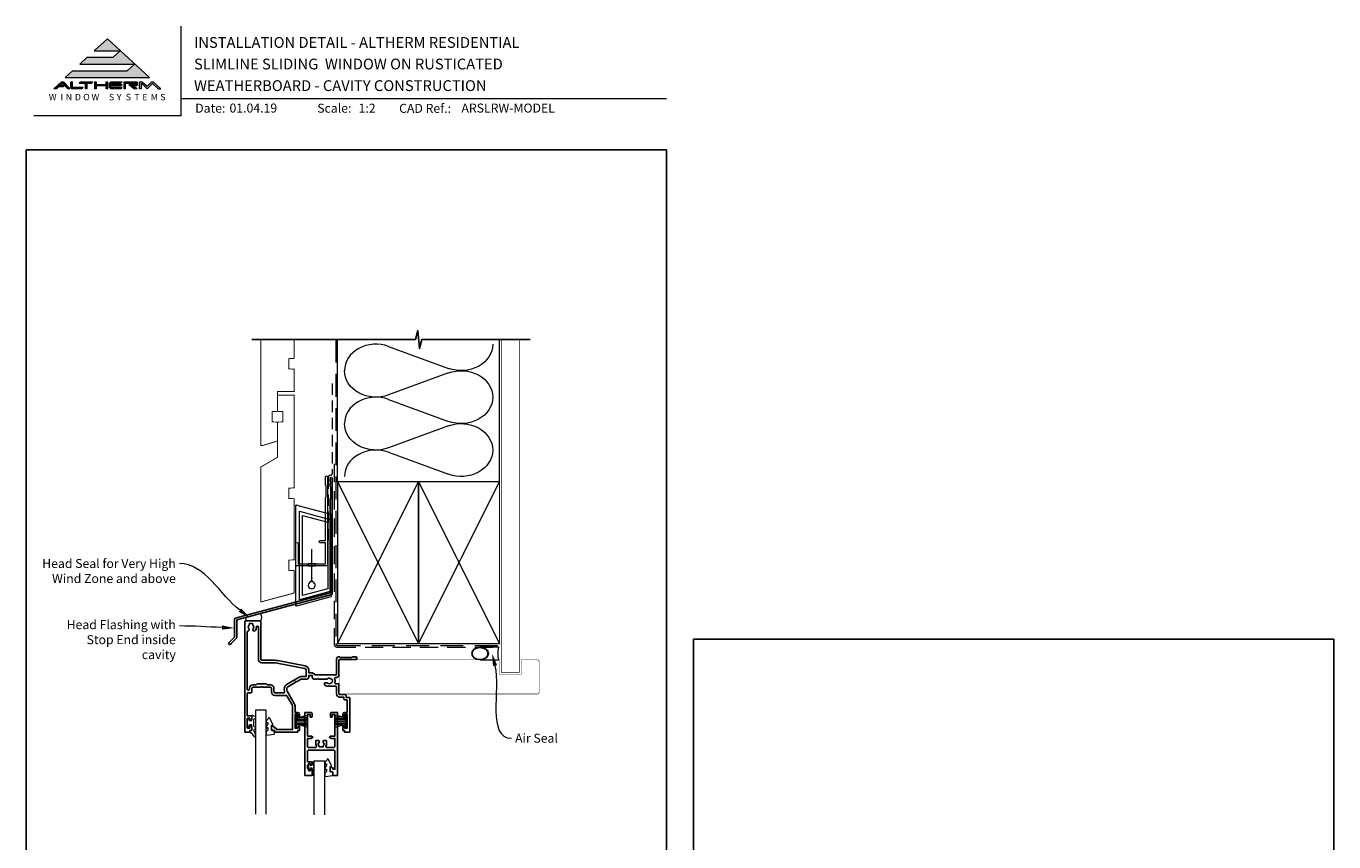
# Model space of a CAD drawing. Units: millimetres. Extents: x 23 to 1863, y -511 to 568.
# Drawn here: x 23 to 750, y 115 to 568 of the extents above; entities that cross this region are included whole.
import ezdxf

# ---------------------------------------------------------------- set-up
doc = ezdxf.new("R2010")
doc.units = ezdxf.units.MM
doc.header["$MEASUREMENT"] = 0
doc.linetypes.add('DASHED', pattern=[19.05, 12.7, -6.35])
doc.layers.get('Defpoints').update_dxf_attribs({"color": 1})
doc.layers.add('04860$0$APL Joinery', color=2, linetype='Continuous')
doc.layers.add('APL Joinery', color=2, linetype='Continuous')
doc.styles.add('altherm a4 SM border$0$Arial-Bold', font='arialbd.ttf')
doc.styles.add('Arial-Bold', font='arialbd.ttf')
doc.styles.add('Arial-Regular', font='arial.ttf')
doc.styles.add('General notes', font='arial.ttf', dxfattribs={"height": 3.5})

# ---------------------------------------------------------------- blocks, each defined once
blk = doc.blocks.new('sealant')
at = {"layer": 'APL Joinery', "color": 9, "lineweight": 20}
blk.add_lwpolyline([(-10.46, -7), (0, -7, -0.106806), (0, 0), (-10.46, 0)], format="xyb", dxfattribs=at)
at = {"layer": 'APL Joinery', "color": 9, "lineweight": 20, "extrusion": (0, 0, -1)}
blk.add_ellipse((-10.46, -3.5), major_axis=(4.77, 0), ratio=0.733157, start_param=-1.570796, end_param=1.570796, dxfattribs=at)
at = {"layer": 'APL Joinery', "color": 7, "lineweight": 25}
blk.add_ellipse((-10.46, -3.5), major_axis=(-4.56, 0), ratio=0.728665, dxfattribs=at)
blk = doc.blocks.new('drop1')
at = {"layer": 'APL Joinery', "color": 8, "linetype": 'DASHED', "lineweight": 9, "ltscale": 20}
blk.add_lwpolyline([(0, -8.09), (0, 8.09)], dxfattribs=at)
at = {"layer": 'APL Joinery', "color": 2, "lineweight": 25}
blk.add_lwpolyline([(-2, -1.2), (2, -1.2), (2, 0), (-2, 0)], close=True, dxfattribs=at)
at = {"layer": 'APL Joinery', "color": 8, "linetype": 'Continuous', "lineweight": 9, "ltscale": 0.2}
blk.add_lwpolyline([(0, -8.1, -0.232217), (-1.17, -10.47, 2.918303), (1.17, -10.46, -0.232153), (0, -8.09)], format="xyb", dxfattribs=at)
blk = doc.blocks.new('A$C2B462F2B')
at = {"layer": 'APL Joinery', "color": 8, "lineweight": 0}
for p, q in [((0.78, 48.79), (0.78, -7.07)), ((3.03, 48.37), (1.47, 48.79)), ((20.63, 43.65), (3.03, 48.37)), ((20.78, -1.73), (20.78, 43.46)), ((1.47, -7.06), (20.63, -1.93))]:
    blk.add_line(p, q, dxfattribs=at)
at = {"layer": 'APL Joinery', "color": 250, "lineweight": 0}
for p, q in [((2.98, -3.76), (2.98, 45.49)), ((2.98, 45.49), (20.58, 40.77)), ((4.75, -1.45), (4.75, 43.18)), ((4.75, 43.18), (18.81, 39.41)), ((18.81, 39.41), (18.81, 2.31)), ((20.58, 40.77), (20.58, 0.95)), ((20.58, 0.95), (2.98, -3.76)), ((2.98, -4.29), (20.58, 0.43)), ((18.81, 2.31), (4.75, -1.45)), ((2.98, -5.71), (20.58, -1))]:
    blk.add_line(p, q, dxfattribs=at)
at = {"layer": 'APL Joinery', "color": 8, "lineweight": 0}
for centre, start, end in [((20.58, 43.46), 0, 75), ((20.58, -1.73), 285, 0)]:
    blk.add_arc(centre, 0.2, start, end, dxfattribs=at)
at = {"layer": 'APL Joinery', "color": 8, "lineweight": 0, "extrusion": (0, 0, -1)}
for centre, major_axis, start_param, end_param in [((1.59, 48.55), (-0.812, 0.263), 6.20913, 7.630923), ((1.59, -6.82), (-0.812, -0.263), 4.935448, 6.357241)]:
    blk.add_ellipse(centre, major_axis=major_axis, ratio=0.228742, start_param=start_param, end_param=end_param, dxfattribs=at)

msp = doc.modelspace()

# ---------------------------------------------------------------- hatches: boundary and pattern name
at = {"layer": 'APL Joinery', "lineweight": 5}
for points in [[(79.37, 543.54), (48.96, 543.54), (44.85, 539.77), (91.85, 539.77), (68.35, 561.32), (61.05, 554.62), (75.51, 554.62), (71.65, 551.09), (57.19, 551.09), (53.08, 547.32), (83.48, 547.32)], [(43.73, 534.55), (44.54, 535.29), (41.95, 535.29), (43.37, 536.59), (46.3, 533.58), (47.66, 533.58), (43.86, 537.49), (42.88, 537.49), (38.61, 533.58), (40.08, 533.58), (41.15, 534.55)], [(70.23, 537.49), (76.48, 537.49), (75.77, 536.76), (70.48, 536.76), (70.48, 536.02), (76.48, 536.02), (75.77, 535.29), (70.48, 535.29), (70.48, 534.31), (76.48, 534.31), (75.77, 533.58), (70.23, 533.58), (69.5, 534.33), (69.5, 536.74)], [(80.35, 536.02), (83.51, 533.58), (84.99, 533.58), (82.78, 535.29), (84.67, 535.29), (85.16, 535.78), (85.16, 537), (84.67, 537.49), (77.45, 537.49), (77.45, 533.58), (78.42, 533.58), (78.42, 536.76), (84.18, 536.76), (84.18, 536.02)], [(93.42, 536.51), (96.62, 533.58), (98.09, 533.58), (93.82, 537.49), (93.01, 537.49), (90.39, 534.98), (87.74, 537.49), (86.29, 537.49), (86.29, 533.58), (87.27, 533.58), (87.27, 536.59), (90.39, 533.58)]]:
    msp.add_hatch(color=8, dxfattribs=at).paths.add_polyline_path(points)
h = msp.add_hatch(color=8, dxfattribs=at)
h.paths.add_polyline_path([(47.97, 537.49), (48.95, 537.49), (48.95, 534.31), (54.82, 534.31), (54.11, 533.58), (48.65, 533.58), (47.97, 534.28)])
edge = h.paths.add_edge_path(flags=17)
edge.add_line((52.62, 536.76), (53.33, 537.49))
h = msp.add_hatch(color=8, dxfattribs=at)
h.paths.add_polyline_path([(59.54, 536.76), (60.25, 537.49), (53.4, 537.49), (52.69, 536.76), (56.11, 536.76), (56.11, 533.58), (57.09, 533.58), (57.09, 536.76)])
edge = h.paths.add_edge_path(flags=17)
edge.add_line((54.11, 533.58), (54.82, 534.31))
h = msp.add_hatch(color=8, dxfattribs=at)
h.paths.add_polyline_path([(67.63, 537.49), (68.61, 537.49), (68.61, 533.58), (67.63, 533.58)])
h.paths.add_polyline_path([(61.21, 537.49), (62.19, 537.49), (62.19, 536.02), (67.53, 536.02), (66.82, 535.29), (62.19, 535.29), (62.19, 533.58), (61.21, 533.58)])

# ---------------------------------------------------------------- linework, layer by layer
at = {"layer": '04860$0$APL Joinery'}
msp.add_lwpolyline([(185.01, 205.41), (185.41, 205.81), (185.81, 205.41), (190.21, 205.41, 0.160413), (190.81, 205.61, -0.336644), (192.65, 205.58, 0.113913), (192.99, 205.42, -0.234544), (193.34, 205.15, -0.223785), (193.34, 203.61, -0.234546), (192.99, 203.34, 0.113904), (192.65, 203.18, -0.343805), (190.77, 203.18, 0.167522), (190.26, 203.35), (189.25, 203.35, 0.414214), (189.05, 203.15), (189.05, 202.51, 0.267955), (189.3, 202.08), (190.26, 201.52, 0.131647), (190.51, 201.45), (195.21, 201.45, -0.414207), (195.71, 200.95), (195.71, 197.15, 0.414207), (197.41, 195.45), (199.71, 195.45), (199.71, 194.85, 0.414214), (200.71, 193.85), (201.21, 193.85, -0.414214), (201.71, 193.35), (201.71, 186.85), (200.21, 186.85, 0.414213), (199.21, 185.85), (199.21, 184.6, 1), (200.21, 184.6), (200.21, 185.85), (201.71, 185.85), (201.71, 178.15), (200.21, 178.15), (200.21, 178.9, 1), (199.21, 178.9), (199.21, 177.05, 0.414213), (199.41, 176.85), (200.21, 176.85), (200.21, 176.05, 0.414218), (200.41, 175.85), (202.91, 175.85, 0.41421), (203.11, 176.05), (203.11, 194.75, 0.414214), (202.61, 195.25), (201.11, 195.25), (201.11, 196.15, 0.414214), (200.41, 196.85), (197.41, 196.85, -0.414207), (197.11, 197.15), (197.11, 202.35, 0.414207), (196.61, 202.85), (195.27, 202.85, -0.499003), (194.79, 203.49, 0.170617), (194.66, 205.61, -0.535365), (195.13, 206.3), (195.71, 206.3, 0.414214), (197.11, 207.7), (197.11, 216.05, -0.41421), (197.41, 216.35), (206.41, 216.35, 1), (206.41, 217.75), (204.74, 217.75, 0.198912), (204.52, 217.67), (204.3, 217.44, -0.198912), (204.09, 217.35), (198.04, 217.35, -0.198912), (197.82, 217.44), (197.6, 217.67, 0.198912), (197.39, 217.75), (196.71, 217.75, 0.41421), (195.71, 216.75), (195.71, 207.7), (183.99, 207.7, -0.292855), (183.53, 208, 0.292858), (182.26, 208.81), (180.76, 208.81, -0.414213), (180.26, 209.31), (180.26, 210.41, 0.359508), (178.32, 212.76), (164.02, 215.52, 0.047617), (160.24, 215.88), (154.2, 215.88, -0.414265), (153.7, 216.38), (153.7, 237.25, 0.414259), (153.2, 237.75), (145.21, 237.75, 0.414209), (144.71, 237.25), (144.71, 176.15, 0.414218), (145.01, 175.85), (147.41, 175.85, 0.414214), (147.61, 176.05), (147.61, 176.87), (148.41, 176.87, 0.414213), (148.61, 177.07), (148.61, 178.91, 1.013084), (147.61, 178.91), (147.61, 178.37, -0.414214), (147.41, 178.17), (146.31, 178.17, -0.414214), (146.11, 178.37), (146.11, 183.47, -0.414214), (146.31, 183.67), (147.41, 183.67, -0.414214), (147.61, 183.47), (147.61, 182.91, 1), (148.61, 182.91), (148.61, 184.77, 0.414214), (148.41, 184.97), (146.11, 184.97), (146.11, 197.35, -0.414214), (146.61, 197.85), (148.22, 197.85, 0.414214), (148.72, 198.35), (148.72, 200.35, -0.414214), (149.22, 200.85), (153.73, 200.85), (154.13, 201.25), (154.53, 200.85), (159.05, 200.85, -0.414214), (159.55, 200.35), (159.55, 198.25, 0.414214), (161.45, 196.35), (167.7, 196.35, -0.265578), (168.13, 196.11), (171.04, 191.18, -0.133905), (171.31, 190.16), (171.31, 177.35), (162.31, 177.35), (162.31, 177.75, 0.414228), (161.81, 178.25), (161.11, 178.25), (161.11, 178.91, 0.339406), (160.96, 179.1), (159.86, 179.4, 0.493199), (159.61, 179.2), (159.61, 178.37), (159.85, 177.02, 0.364027), (160.05, 176.85), (161.31, 176.85), (161.31, 176.05, 0.414224), (161.51, 175.85), (174.01, 175.85, 0.414218), (174.21, 176.05), (174.21, 176.85), (175.01, 176.85, 0.414213), (175.21, 177.05), (175.21, 178.9, 1), (174.21, 178.9), (174.21, 178.15), (172.71, 178.15), (172.71, 185.85), (174.21, 185.85), (174.21, 184.6, 1), (175.21, 184.6), (175.21, 185.85, 0.414213), (174.21, 186.85), (172.71, 186.85), (172.71, 190.16, 0.133901), (172.24, 191.89), (168.28, 198.61, -0.414219), (168.99, 201.35), (172.71, 203.54), (172.85, 204.09), (173.4, 203.94), (175.65, 205.27, -0.133901), (176.16, 205.41), (179.26, 205.41, 0.414895), (180.26, 206.41), (180.26, 207.41), (182.26, 207.41), (182.26, 206.41, 0.414218), (183.26, 205.41), (185.01, 205.41)], format="xyb", dxfattribs=at)
for points in [[(160.1, 214.48), (154.2, 214.48, -0.41422), (152.3, 216.38), (152.3, 234.3, 1.006317), (151.2, 234.3, -0.192803), (150.4, 232.22, -0.858739), (149.39, 233.3, 0.352607), (149.39, 235.22, -0.24139), (149.25, 235.87, 0.495641), (148.96, 236.25), (147.44, 236.25, 0.495641), (147.15, 235.87, -0.24139), (147.01, 235.22, 0.352396), (147.01, 233.3, -0.581748), (146.54, 232.11, 0.374002), (146.11, 231.62), (146.11, 199.75, 0.414214), (146.61, 199.25), (146.82, 199.25, 0.414214), (147.32, 199.75), (147.32, 200.35, -0.414214), (149.22, 202.25), (151.03, 202.25), (151.58, 202.8, -0.198913), (151.72, 202.85), (156.55, 202.85, -0.198912), (156.69, 202.8), (157.23, 202.25), (159.05, 202.25, -0.414214), (160.95, 200.35), (160.95, 198.25, 0.414214), (161.45, 197.75), (166.35, 197.75, 0.523565), (166.82, 198.43, -0.364132), (168.28, 202.55), (174.94, 206.48, -0.133901), (176.16, 206.81), (178.86, 206.81), (178.86, 210.38, 0.359508), (178.05, 211.36), (163.62, 214.14, 0.047617)], [(193.71, 153.86), (192.48, 153.86), (192.21, 155.38), (192.21, 156.21, -0.493199), (192.46, 156.4), (193.71, 156.07), (193.71, 155.26), (194.81, 155.26), (194.81, 165.36, 0.414214), (194.31, 165.86), (180.11, 165.86, 0.414214), (179.61, 165.36), (179.61, 159.42), (181.71, 159.42, -0.414214), (182.21, 158.92), (182.21, 157.92, -0.414214), (181.96, 157.67), (181.46, 157.67, -0.414214), (181.21, 157.92), (181.21, 158.17, 0.414214), (180.96, 158.42), (180.46, 158.42, 0.414214), (180.21, 158.17), (180.21, 157.92, -0.414214), (179.96, 157.67), (179.86, 157.67, 0.414214), (179.61, 157.42), (179.61, 155.92, 0.414214), (179.86, 155.67), (179.96, 155.67, -0.414214), (180.21, 155.42), (180.21, 154.67, 0.414214), (180.46, 154.42), (180.96, 154.42, 0.414214), (181.21, 154.67), (181.21, 155.42, -0.414214), (181.46, 155.67), (181.96, 155.67, -0.414214), (182.21, 155.42), (182.21, 152.11, -0.414214), (181.96, 151.86), (178.21, 151.86), (178.21, 186.86), (181.51, 186.86, -0.414214), (182.11, 186.26), (182.11, 184.66, -1), (181.11, 184.66), (181.11, 185.66), (179.61, 185.66), (179.61, 173.71), (181.86, 173.71), (181.86, 173.31), (182.36, 173.31, -1), (182.36, 172.81), (181.86, 172.81), (181.86, 172.41), (179.61, 172.41), (179.61, 167.86, 0.414214), (180.11, 167.36), (184.08, 167.36, 0.543155), (184.54, 168.06, -0.10526), (184.29, 169.25), (184.29, 171.11, -0.414214), (184.54, 171.36), (185.49, 171.36, -0.631987), (186.03, 170.22, 0.104942), (185.74, 169.65), (185.34, 169.25), (185.74, 168.85, 0.129822), (186.13, 168.18), (186.28, 167.63), (186.82, 167.78, 0.129822), (187.6, 167.78), (188.15, 167.63), (188.29, 168.18, 0.129822), (188.68, 168.85), (189.08, 169.25), (188.68, 169.65, 0.104942), (188.39, 170.22, -0.631987), (188.94, 171.36), (189.89, 171.36, -0.414214), (190.14, 171.11), (190.14, 169.25, -0.10526), (189.88, 168.06, 0.543155), (190.34, 167.36), (194.31, 167.36, 0.414214), (194.81, 167.86), (194.81, 172.41), (192.56, 172.41), (192.56, 172.81), (192.06, 172.81, -1), (192.06, 173.31), (192.56, 173.31), (192.56, 173.71), (194.81, 173.71), (194.81, 185.66), (193.31, 185.66), (193.31, 184.66, -1), (192.31, 184.66), (192.31, 186.26, -0.414214), (192.91, 186.86), (196.21, 186.86), (196.21, 151.86), (193.71, 151.86)]]:
    msp.add_lwpolyline(points, format="xyb", close=True, dxfattribs=at)
at = {"layer": 'APL Joinery', "color": 7, "lineweight": 9}
for p, q in [((109.17, 568.37), (109.17, 518.43)), ((109.17, 528.23), (379.19, 528.23)), ((109.17, 518.43), (27.53, 518.43))]:
    msp.add_line(p, q, dxfattribs=at)
at = {"layer": 'APL Joinery', "color": 8, "lineweight": 5}
for p, q in [((68.35, 561.32), (61.19, 554.75)), ((68.35, 561.32), (91.85, 539.77)), ((61.05, 554.62), (75.51, 554.62)), ((75.51, 554.62), (71.65, 551.09)), ((57.19, 551.09), (53.08, 547.32)), ((53.08, 547.32), (83.48, 547.32)), ((57.19, 551.09), (71.65, 551.09)), ((83.48, 547.32), (79.37, 543.54)), ((48.96, 543.54), (44.85, 539.77)), ((44.85, 539.77), (91.85, 539.77)), ((48.96, 543.54), (79.37, 543.54)), ((42.88, 537.49), (38.61, 533.58)), ((40.08, 533.58), (38.61, 533.58)), ((41.15, 534.55), (40.08, 533.58)), ((43.73, 534.55), (41.15, 534.55)), ((43.37, 536.59), (41.95, 535.29)), ((44.54, 535.29), (41.95, 535.29)), ((42.88, 537.49), (43.86, 537.49)), ((46.3, 533.58), (43.37, 536.59)), ((44.54, 535.29), (43.73, 534.55)), ((47.66, 533.58), (43.86, 537.49)), ((47.66, 533.58), (46.3, 533.58)), ((47.97, 537.49), (48.95, 537.49)), ((47.97, 534.28), (47.97, 537.49)), ((47.97, 534.28), (48.65, 533.58)), ((54.11, 533.58), (48.65, 533.58)), ((48.95, 534.31), (48.95, 537.49)), ((54.82, 534.31), (48.95, 534.31)), ((52.69, 536.76), (53.4, 537.49)), ((52.69, 536.76), (56.11, 536.76)), ((53.4, 537.49), (60.25, 537.49)), ((54.11, 533.58), (54.82, 534.31)), ((56.11, 533.58), (56.11, 536.76)), ((57.09, 533.58), (56.11, 533.58)), ((57.09, 533.58), (57.09, 536.76)), ((57.09, 536.76), (59.54, 536.76)), ((59.54, 536.76), (60.25, 537.49)), ((61.21, 537.49), (62.19, 537.49)), ((61.21, 537.49), (61.21, 533.58)), ((62.19, 533.58), (61.21, 533.58)), ((62.19, 537.49), (62.19, 536.02)), ((62.19, 536.02), (67.53, 536.02)), ((62.19, 535.29), (66.82, 535.29)), ((62.19, 535.29), (62.19, 533.58)), ((66.82, 535.29), (67.53, 536.02)), ((67.63, 537.49), (68.61, 537.49)), ((67.63, 533.58), (67.63, 537.49)), ((68.61, 533.58), (67.63, 533.58)), ((68.61, 533.58), (68.61, 537.49)), ((70.23, 537.49), (69.5, 536.74)), ((69.5, 534.33), (69.5, 536.74)), ((70.23, 533.58), (69.5, 534.33)), ((70.23, 537.49), (76.48, 537.49)), ((75.77, 533.58), (70.23, 533.58)), ((70.48, 536.76), (75.77, 536.76)), ((70.48, 536.02), (70.48, 536.76)), ((70.48, 536.02), (76.48, 536.02)), ((70.48, 535.29), (75.77, 535.29)), ((70.48, 534.31), (70.48, 535.29)), ((76.48, 534.31), (70.48, 534.31)), ((75.77, 536.76), (76.48, 537.49)), ((75.77, 535.29), (76.48, 536.02)), ((75.77, 533.58), (76.48, 534.31)), ((77.45, 537.49), (84.67, 537.49)), ((77.45, 537.49), (77.45, 533.58)), ((78.42, 533.58), (77.45, 533.58)), ((78.42, 536.76), (84.18, 536.76)), ((78.42, 533.58), (78.42, 536.76)), ((80.35, 536.02), (84.18, 536.02)), ((80.35, 536.02), (83.51, 533.58)), ((82.78, 535.29), (84.67, 535.29)), ((82.78, 535.29), (84.99, 533.58)), ((84.99, 533.58), (83.51, 533.58)), ((84.18, 536.02), (84.18, 536.76)), ((85.16, 537), (84.67, 537.49)), ((85.16, 535.78), (84.67, 535.29)), ((85.16, 535.78), (85.16, 537)), ((86.29, 537.49), (87.74, 537.49)), ((86.29, 533.58), (86.29, 537.49)), ((87.27, 533.58), (86.29, 533.58)), ((87.27, 533.58), (87.27, 536.59)), ((90.39, 533.58), (87.27, 536.59)), ((87.74, 537.49), (90.39, 534.98)), ((90.39, 534.98), (93.01, 537.49)), ((90.39, 533.58), (93.42, 536.51)), ((93.01, 537.49), (93.82, 537.49)), ((93.42, 536.51), (96.62, 533.58)), ((93.82, 537.49), (98.09, 533.58)), ((96.62, 533.58), (98.09, 533.58))]:
    msp.add_line(p, q, dxfattribs=at)
at = {"layer": 'APL Joinery', "color": 250, "lineweight": 5}
for p, q in [((224.71, 390.33), (258, 378.09)), ((258, 375.62), (224.71, 363.38)), ((224.71, 360.91), (258, 348.66)), ((258, 346.19), (224.71, 333.95)), ((224.71, 331.48), (258, 319.24))]:
    msp.add_line(p, q, dxfattribs=at)
at = {"layer": 'APL Joinery', "color": 252, "lineweight": 15}
for p, q in [((172.96, 178.58), (172.96, 185.48)), ((172.96, 185.48), (173.46, 185.48)), ((173.21, 178.58), (173.21, 185.48)), ((173.46, 178.58), (173.46, 185.48)), ((173.46, 183.78), (179.21, 185.32)), ((173.46, 183.33), (179.21, 183.33)), ((173.46, 182.49), (179.21, 182.49)), ((174.92, 184.17), (179.21, 184.17)), ((200.96, 183.78), (195.21, 185.32)), ((199.5, 184.17), (195.21, 184.17)), ((200.96, 183.33), (195.21, 183.33)), ((200.96, 182.49), (195.21, 182.49)), ((200.96, 178.58), (200.96, 185.48)), ((201.46, 185.48), (200.96, 185.48)), ((201.21, 178.58), (201.21, 185.48)), ((201.46, 178.58), (201.46, 185.48)), ((173.46, 178.58), (172.96, 178.58)), ((173.46, 181.57), (179.21, 181.57)), ((173.46, 180.73), (179.21, 180.73)), ((179.21, 178.74), (173.46, 180.28)), ((174.92, 179.89), (179.21, 179.89)), ((200.96, 181.57), (195.21, 181.57)), ((200.96, 180.73), (195.21, 180.73)), ((195.21, 178.74), (200.96, 180.28)), ((199.5, 179.89), (195.21, 179.89)), ((200.96, 178.58), (201.46, 178.58))]:
    msp.add_line(p, q, dxfattribs=at)
at = {"layer": 'APL Joinery', "color": 9}
msp.add_lwpolyline([(196.36, 394.14), (148.66, 394.14)], dxfattribs=at)
at = {"layer": 'APL Joinery', "color": 7, "lineweight": 30, "const_width": 0.5}
msp.add_lwpolyline([(153.66, 394.14), (153.66, 335.25), (154.66, 335.25), (162.91, 337.73), (162.91, 348.25), (159.91, 348.41), (159.91, 354.09), (162.91, 354.25), (162.91, 365.25), (172.16, 365.25), (172.16, 377.7), (169.16, 377.86), (169.16, 383.54), (172.16, 383.7), (172.16, 394.14)], dxfattribs=at)
at = {"layer": 'APL Joinery', "color": 8, "linetype": 'DASHED', "lineweight": 5}
msp.add_lwpolyline([(195.36, 394.14), (195.36, 225.11, 0.414214), (196.36, 224.11), (286.36, 224.11)], format="xyb", dxfattribs=at)
at = {"layer": 'APL Joinery', "color": 9, "ltscale": 0.7}
for points in [[(196.36, 394.14), (239.61, 394.14), (240.86, 399.14), (241.86, 389.14), (243.11, 394.14), (286.36, 394.14)], [(286.36, 394.14), (303.36, 394.14)]]:
    msp.add_lwpolyline(points, dxfattribs=at)
at = {"layer": 'APL Joinery', "color": 250, "lineweight": 13}
for points in [[(196.36, 315.11), (196.36, 394.14)], [(286.36, 315.11), (286.36, 394.14)]]:
    msp.add_lwpolyline(points, dxfattribs=at)
at = {"layer": 'APL Joinery', "color": 7, "lineweight": 25}
for points, const_width in [([(297.36, 394.14), (297.36, 209.11), (287.36, 209.11), (287.36, 394.14)], 0.4), ([(197.41, 197.05), (197.41, 216.05)], 0.3)]:
    msp.add_lwpolyline(points, dxfattribs=dict(at, const_width=const_width))
at = {"layer": 'APL Joinery', "color": 7, "lineweight": 30, "const_width": 0.5}
msp.add_lwpolyline([(153.66, 248.3), (172.16, 253.25), (172.16, 265.7), (169.16, 265.86), (169.16, 271.54), (172.16, 271.7), (172.16, 305.7), (169.16, 305.86), (169.16, 311.54), (172.16, 311.7), (172.16, 363.25), (162.91, 363.25), (162.91, 354.25), (165.91, 354.09), (165.91, 348.41), (162.91, 348.25), (162.91, 328.75), (153.66, 323.25)], close=True, dxfattribs=at)
at = {"layer": 'APL Joinery', "color": 7, "linetype": 'DASHED', "lineweight": 13, "ltscale": 0.5}
msp.add_lwpolyline([(193.36, 369.71), (193.36, 319.71, -0.339454), (192.62, 318.74), (191.9, 318.55, 0.339454), (191.16, 317.58), (191.16, 282.51)], format="xyb", dxfattribs=at)
at = {"layer": 'APL Joinery', "color": 7, "linetype": 'DASHED', "lineweight": 13, "ltscale": 0.8}
msp.add_lwpolyline([(194.36, 325.11), (194.36, 225.11, 0.414214), (196.36, 223.11), (285.91, 223.11)], format="xyb", dxfattribs=at)
at = {"layer": 'APL Joinery', "color": 2, "lineweight": 25}
msp.add_lwpolyline([(193.36, 252.9), (193.36, 316.91, 1), (192.16, 316.91), (192.16, 315.11), (192.56, 314.71), (192.16, 314.31), (192.16, 312.51), (192.56, 312.11), (192.56, 305.91), (192.16, 305.51), (192.16, 253.43), (139.4, 239.3, 0.339454), (139.03, 238.82), (139.03, 228.78), (135.99, 225.74, 1.488372), (137.19, 225.23), (140.09, 228.14, 0.198912), (140.23, 228.49), (140.23, 238.28), (192.99, 252.41, 0.339454)], format="xyb", close=True, dxfattribs=at)
at = {"layer": 'APL Joinery', "color": 2, "lineweight": 20}
msp.add_lwpolyline([(173.16, 280.72, -1), (174.36, 280.72), (174.36, 269.52), (189.54, 269.52), (189.54, 281.18), (186.69, 281.18, -1), (186.69, 282.38), (189.54, 282.38), (189.54, 306.32), (189.94, 306.72), (189.94, 312.92), (189.54, 313.32), (189.54, 317.72, -1), (190.74, 317.72), (190.74, 268.82, -0.414214), (190.24, 268.32), (173.66, 268.32, -0.414214), (173.16, 268.82)], format="xyb", close=True, dxfattribs=at)
at = {"layer": 'APL Joinery', "color": 7, "lineweight": 35, "const_width": 0.7}
for points in [[(196.36, 225.11), (196.36, 315.11), (241.36, 315.11), (241.36, 225.11)], [(241.36, 225.11), (241.36, 315.11), (286.36, 315.11), (286.36, 225.11)]]:
    msp.add_lwpolyline(points, close=True, dxfattribs=at)
at = {"layer": 'APL Joinery', "color": 250, "lineweight": 5}
for points in [[(196.36, 225.11), (241.36, 315.11)], [(196.36, 315.11), (241.36, 225.11)], [(241.36, 225.11), (286.36, 315.11)], [(241.36, 315.11), (286.36, 225.11)]]:
    msp.add_lwpolyline(points, dxfattribs=at)
at = {"layer": 'APL Joinery', "color": 7, "lineweight": -2, "const_width": 0.7}
msp.add_lwpolyline([(241.36, 225.11), (241.36, 315.11), (241.36, 315.11), (241.36, 225.11)], close=True, dxfattribs=at)
at = {"layer": 'APL Joinery', "color": 250}
msp.add_lwpolyline([(241.36, 225.11), (241.36, 315.11)], dxfattribs=at)
msp.add_lwpolyline([(241.36, 225.11), (241.36, 315.11)], dxfattribs=at)
at = {"layer": 'APL Joinery', "color": 7, "lineweight": 15}
msp.add_lwpolyline([(145.76, 237.76, -0.404746), (145.76, 239.76), (153.56, 241.85, -0.217563), (153.56, 237.76)], format="xyb", close=True, dxfattribs=at)
at = {"layer": 'APL Joinery', "color": 7, "lineweight": 25, "const_width": 0.3}
msp.add_lwpolyline([(197.41, 216.11), (286.36, 216.11), (286.36, 208.11), (298.36, 208.11), (298.36, 216.11), (307.36, 216.11, -0.414214), (308.36, 215.11), (308.36, 198.11, -0.414214), (307.36, 197.11), (197.41, 197.11)], format="xyb", dxfattribs=at)
at = {"layer": 'APL Joinery', "color": 252, "lineweight": 15}
for points in [[(150.61, 173.43, -0.774631), (150.15, 173.3, 0.132661), (147.61, 175.89), (147.61, 176.89), (148.61, 176.89), (148.61, 179.89), (147.36, 179.89), (147.36, 178.89, -0.848394), (146.88, 178.81), (146.14, 180.98, -0.165151), (146.14, 181.3), (146.88, 183.47, -0.848394), (147.36, 183.39), (147.36, 182.39), (148.61, 182.39), (148.61, 185.39), (149.1, 185.39), (150.61, 184.52), (150.61, 183.52), (149.61, 182.94), (149.61, 179.34), (150.61, 178.77), (150.61, 177.77), (149.61, 177.19, -0.131652)], [(182.96, 151.86), (182.21, 151.86), (182.21, 155.87), (181.01, 155.87), (181.01, 155.12), (180.41, 155.12), (180.41, 158.22), (181.01, 158.22), (181.01, 157.47), (182.21, 157.47), (182.21, 159.42), (182.96, 159.42, -1), (182.96, 158.92), (182.96, 155.87, -1), (182.96, 155.37), (182.96, 154.7, -1), (182.96, 154.2), (182.96, 153.53, -1), (182.96, 153.03), (182.96, 152.36, -1)]]:
    msp.add_lwpolyline(points, format="xyb", close=True, dxfattribs=at)
at = {"layer": 'APL Joinery', "color": 7, "lineweight": 20}
for points in [[(156.61, 130.26), (156.61, 188.09), (150.61, 188.09), (150.61, 130.26)], [(189.21, 129.86), (189.21, 159.86), (183.21, 159.86), (183.21, 129.86)]]:
    msp.add_lwpolyline(points, dxfattribs=at)
at = {"layer": 'APL Joinery', "color": 252, "lineweight": 15}
for points in [[(157.61, 177.15, -0.209102), (157.53, 176.97), (156.78, 176.27, 0.209102), (156.61, 175.9), (156.61, 174.48, 0.460762), (156.9, 174.23), (161.1, 174.88, 0.394143), (161.31, 175.15), (161.16, 176.88), (159.61, 176.88), (159.61, 179.78), (160.11, 179.78, 0.548683), (160.34, 180.14), (158.65, 183.77, 0.620757), (157.85, 183.78), (157.48, 183.07, 0.076756), (156.67, 181.92, 0.115673), (156.61, 181.69), (156.61, 181.14, 0.700996), (156.97, 181.01, -0.090479), (157.32, 181.3, -0.574104), (157.61, 181.12), (157.61, 180.53, -0.197721), (157.47, 180.17, 0.081084), (156.67, 179.05, 0.114797), (156.61, 178.83), (156.61, 178.21, 0.723229), (156.98, 178.09, -0.088694), (157.31, 178.4, -0.596286), (157.61, 178.24), (157.61, 177.15)], [(190.21, 154.13, -0.209102), (190.13, 153.95), (189.37, 153.25, 0.209102), (189.21, 152.88), (189.21, 151.46, 0.460762), (189.5, 151.21), (193.7, 151.86, 0.394143), (193.91, 152.13), (193.76, 153.86), (192.21, 153.86), (192.21, 156.76), (192.71, 156.76, 0.548683), (192.94, 157.12), (191.25, 160.75, 0.620757), (190.45, 160.76), (190.08, 160.05, 0.076756), (189.26, 158.9, 0.115673), (189.21, 158.67), (189.21, 158.12, 0.700996), (189.57, 157.99, -0.090479), (189.91, 158.28, -0.574104), (190.21, 158.1), (190.21, 157.51, -0.197721), (190.07, 157.15, 0.081084), (189.26, 156.03, 0.114797), (189.21, 155.81), (189.21, 155.19, 0.723229), (189.57, 155.07, -0.088694), (189.9, 155.38, -0.596286), (190.21, 155.22), (190.21, 154.13)]]:
    msp.add_lwpolyline(points, format="xyb", dxfattribs=at)
msp.add_lwpolyline([(193.71, 151.86), (193.71, 153.86)], dxfattribs=at)
at = {"layer": 'APL Joinery', "color": 250, "lineweight": 5}
for centre, major_axis, start_param, end_param in [((217.68, 376.86), (17.52, 0), 1.158003, 3.141592), ((217.68, 347.43), (17.52, 0), 1.158003, 3.141592), ((217.68, 318), (-17.52, 0), 4.299595, 6.283185)]:
    msp.add_ellipse(centre, major_axis=major_axis, ratio=0.839632, start_param=start_param, end_param=end_param, dxfattribs=at)
at = {"layer": 'APL Joinery', "color": 250, "lineweight": 5, "extrusion": (0, 0, -1)}
for centre, major_axis, start_param, end_param in [((265.03, 391.57), (-17.52, 0), 3.141593, 5.125182), ((217.68, 376.86), (-17.52, 0), 4.299595, 6.283185), ((265.03, 362.14), (17.52, 0), 4.299596, 6.283185), ((265.03, 362.14), (-17.52, 0), 3.141593, 5.125182), ((217.68, 347.43), (-17.52, 0), 4.299595, 6.283185), ((265.03, 332.72), (17.52, 0), 4.299596, 6.283185), ((265.03, 332.72), (-17.52, 0), 3.141593, 5.125182)]:
    msp.add_ellipse(centre, major_axis=major_axis, ratio=0.839632, start_param=start_param, end_param=end_param, dxfattribs=at)
at = {"layer": 'APL Joinery', "color": 7, "linetype": 'ByBlock', "lineweight": 13, "end_tangent": (-1, 0)}
for points, start_tangent in [([(142.08, 243.7), (108.38, 269.62)], (-0.792625, 0.609709)), ([(132.04, 234.06), (108.38, 234.94)], (-0.99931, 0.037152))]:
    msp.add_spline(points, degree=3, dxfattribs=dict(at, start_tangent=start_tangent))
at = {"layer": 'APL Joinery', "color": 0, "linetype": 'ByBlock', "lineweight": 13, "start_tangent": (0.221744, -0.975105), "end_tangent": (1, 0)}
msp.add_spline([(283.83, 212.91), (293.02, 172.5)], degree=3, dxfattribs=at)
at = {"layer": 'APL Joinery', "color": 7, "lineweight": 5}
for points in [[(142.79, 244.62), (147.63, 239.43), (141.37, 242.77)], [(132.08, 235.22), (139.03, 233.8), (132, 232.89)]]:
    msp.add_solid(points, dxfattribs=at)
at = {"layer": 'APL Joinery', "color": 0}
msp.add_solid([(282.7, 212.65), (282.28, 219.73), (284.97, 213.17)], dxfattribs=at)
at = {"layer": 'Defpoints', "color": 8}
for p, q in [((379.19, 499.58), (23.19, 499.58)), ((23.19, 499.58), (23.19, 19.3)), ((379.19, 19.3), (379.19, 499.58)), ((750.19, 227.56), (394.19, 227.56)), ((394.19, 227.56), (394.19, -252.72)), ((750.19, -252.72), (750.19, 227.56))]:
    msp.add_line(p, q, dxfattribs=at)

# ---------------------------------------------------------------- block references
at = {"layer": 'APL Joinery'}
for name, p in [('A$C2B462F2B', (172.16, 253.25)), ('drop1', (181.95, 269.52))]:
    msp.add_blockref(name, p, dxfattribs=at)
at = {"layer": 'APL Joinery', "color": 8}
msp.add_blockref('sealant', (285.91, 223.11), dxfattribs=at)

# ---------------------------------------------------------------- texts
at = {"layer": 'APL Joinery', "color": 7}
for s, height, style, p in [('INSTALLATION DETAIL - ALTHERM RESIDENTIAL', 6, 'Arial-Bold', (116.52, 556.31)), ('SLIMLINE SLIDING  WINDOW ON RUSTICATED', 6, 'Arial-Bold', (116.52, 544.31)), ('WEATHERBOARD - CAVITY CONSTRUCTION', 6, 'Arial-Bold', (116.52, 532.31)), ('Date:', 5, 'Arial-Bold', (117.19, 520.26)), ('01.04.19', 5, 'Arial-Regular', (136.22, 520.34)), ('Scale:', 5, 'Arial-Bold', (185.02, 520.26)), ('1:2', 5, 'Arial-Regular', (208, 520.26)), ('CAD Ref.:', 5, 'Arial-Bold', (230.54, 520.18)), ('ARSLRW-MODEL', 5, 'Arial-Regular', (265.19, 520.34))]:
    msp.add_text(s, height=height, dxfattribs=dict(at, style=style)).set_placement(p)
at = {"layer": 'APL Joinery', "color": 8, "lineweight": 5, "char_height": 3.5904, "width": 61.9153, "attachment_point": 1, "style": 'altherm a4 SM border$0$Arial-Bold'}
for s, insert in [('{\\fHelvetica|b1|i0|c0|p34;W}', (35.78, 530.73)), ('{\\fHelvetica|b1|i0|c0|p34;I}', (42.32, 530.73)), ('{\\fHelvetica|b1|i0|c0|p34;N}', (45.19, 530.73)), ('{\\fHelvetica|b1|i0|c0|p34;D}', (50.26, 530.73)), ('{\\fHelvetica|b1|i0|c0|p34;O}', (54.89, 530.73)), ('{\\fHelvetica|b1|i0|c0|p34;W}', (59.53, 530.73)), ('{\\fHelvetica|b1|i0|c0|p34;S}', (69.24, 530.73)), ('{\\fHelvetica|b1|i0|c0|p34;Y}', (73.61, 530.73)), ('{\\fHelvetica|b1|i0|c0|p34;S}', (78.57, 530.73)), ('{\\fHelvetica|b1|i0|c0|p34;T}', (83.33, 530.73)), ('{\\fHelvetica|b1|i0|c0|p34;E}', (87.77, 530.73)), ('{\\fHelvetica|b1|i0|c0|p34;M}', (92.45, 530.73)), ('{\\fHelvetica|b1|i0|c0|p34;S}', (97.74, 530.73))]:
    msp.add_mtext(s, dxfattribs=dict(at, insert=insert))
at = {"layer": 'APL Joinery', "color": 3, "lineweight": 5, "char_height": 5, "attachment_point": 3, "style": 'General notes'}
for s, insert, width in [('{\\C7;Head Seal for Very High Wind Zone and above}', (106.38, 272.16), 77.8387), ('{\\C7;Head Flashing with Stop End inside cavity}', (106.38, 238.17), 69.9676)]:
    msp.add_mtext(s, dxfattribs=dict(at, insert=insert, width=width))
at = {"layer": 'APL Joinery', "color": 3, "insert": (295.02, 175.05), "char_height": 5, "width": 38.3679, "attachment_point": 1, "style": 'General notes'}
msp.add_mtext('{\\C0;Air Seal}', dxfattribs=at)

doc.saveas('drawing.dxf')
